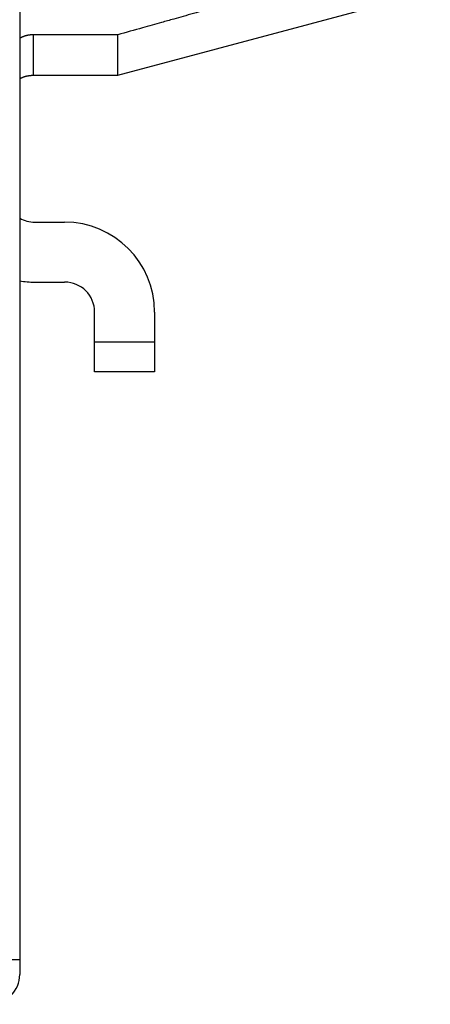
# Model space of a CAD drawing. Extents: x 57 to 841, y 0 to 553.
# Drawn here: x 706 to 719, y 122 to 155 of the extents above; entities that cross this region are included whole.
import ezdxf

# ---------------------------------------------------------------- set-up
doc = ezdxf.new("R2010")
doc.units = 0
doc.linetypes.add('HIDDENNEW0', pattern=[4.5, 1.5, -1.5, 1.5])
doc.layers.add('MUOTOVIIVAT', color=40, linetype='HIDDENNEW0')
doc.layers.add('TANGVIIVATNONDEF', color=3, linetype='HIDDENNEW0')

msp = doc.modelspace()

# ---------------------------------------------------------------- linework, layer by layer
at = {"layer": 'MUOTOVIIVAT', "color": 40, "linetype": 'CONTINUOUS'}
for p, q in [((705.69618, 219.59832), (705.69618, 144.39671)), ((708.96798, 152.99859), (719.39618, 155.79294)), ((708.96798, 154.34905), (706.14618, 154.34905)), ((708.96798, 152.99859), (708.96798, 154.34905)), ((706.14618, 152.99859), (708.96798, 152.99859)), ((706.19618, 148.09752), (707.19618, 148.09752)), ((706.19618, 146.09752), (707.19618, 146.09752)), ((708.19618, 144.09752), (708.19618, 145.09752)), ((710.19618, 145.09752), (710.19618, 144.09752)), ((705.69618, 144.39671), (705.69618, 128.79752)), ((708.19618, 143.09752), (708.19618, 144.09752)), ((710.19618, 144.09752), (708.19618, 144.09752)), ((710.19618, 144.09752), (710.19618, 143.09752)), ((710.19618, 143.09752), (708.19618, 143.09752)), ((705.69618, 128.79752), (705.69618, 127.1975)), ((705.69618, 127.19752), (705.69618, 123.49752)), ((705.69618, 123.49752), (705.69618, 122.99752))]:
    msp.add_line(p, q, dxfattribs=at)
for points in [[(714.67549, 155.95764, -0.00002496), (714.32863, 155.85961, -0.00002471), (713.98059, 155.76129, -0.00002438), (713.63136, 155.66266, -0.00002441), (713.28047, 155.56361, -0.00002473), (712.92768, 155.46406, -0.00002384), (712.57509, 155.36459, -0.00002211), (712.22333, 155.2654, -0.00002423), (711.86441, 155.16423, -0.00002866), (711.49551, 155.06029, -0.00002157), (711.1484, 154.9625, -0.00000736), (710.83393, 154.87394, -0.00003017), (710.42702, 154.75941, -0.00005119), (709.79632, 154.58201, -0.00002471), (708.968, 154.34908, -0.00001302)], [(706.14619, 154.34908), (706.13395, 154.349, 0.0032504), (706.12176, 154.34876, 0.00327962), (706.10961, 154.34835, 0.00329381), (706.0975, 154.34779, 0.00328981), (706.08544, 154.34707, 0.00329237), (706.07343, 154.3462, 0.00329526), (706.06146, 154.34516, 0.00329918), (706.04953, 154.34397, 0.00329893), (706.03765, 154.34263, 0.00330098), (706.02583, 154.34113, 0.00330011), (706.01405, 154.33948, 0.00330113), (706.00231, 154.33768, 0.00329904), (705.99063, 154.33572, 0.00329883), (705.979, 154.33362, 0.00329569), (705.96742, 154.33136, 0.00329436), (705.95589, 154.32896, 0.00329022), (705.94441, 154.32641, 0.00328771), (705.93299, 154.32371, 0.00328242), (705.92162, 154.32087, 0.00327905), (705.9103, 154.31788, 0.00327339), (705.89903, 154.31474, 0.00326818), (705.88783, 154.31147, 0.00325956), (705.87667, 154.30804, 0.00325623), (705.86558, 154.30448, 0.00325399), (705.85454, 154.30078, 0.00323965), (705.84356, 154.29693, 0.00321181), (705.83264, 154.29295, 0.00323154), (705.82177, 154.28882, 0.00328599), (705.81094, 154.28455, 0.00318645), (705.80021, 154.28016, 0.00296979), (705.78961, 154.27567, 0.00326302), (705.7789, 154.27096, 0.00386785), (705.76802, 154.26597, 0.00293637), (705.75784, 154.26121, 0.00102634), (705.74867, 154.25685, 0.00410614), (705.73703, 154.25094, 0.00701935), (705.71929, 154.24146, 0.00342666), (705.69618, 154.22882, 0.0018169)], [(705.69618, 152.88576), (705.70637, 152.89122, -0.00311081), (705.71662, 152.89656, -0.00311346), (705.72694, 152.90176, -0.00311651), (705.73731, 152.90684, -0.00312078), (705.74775, 152.91178, -0.00312422), (705.75824, 152.91659, -0.00312704), (705.7688, 152.92126, -0.00312935), (705.77941, 152.92581, -0.00313173), (705.79008, 152.93022, -0.00313335), (705.80081, 152.9345, -0.00313495), (705.8116, 152.93864, -0.00313573), (705.82244, 152.94265, -0.00313665), (705.83334, 152.94652, -0.00313662), (705.84429, 152.95026, -0.0031368), (705.8553, 152.95386, -0.00313597), (705.86636, 152.95733, -0.00313546), (705.87748, 152.96066, -0.00313374), (705.88864, 152.96385, -0.00313234), (705.89986, 152.9669, -0.00313003), (705.91113, 152.96982, -0.00312849), (705.92245, 152.9726, -0.00312454), (705.93381, 152.97524, -0.00312018), (705.94523, 152.97774, -0.00311831), (705.9567, 152.9801, -0.00312049), (705.96821, 152.98232, -0.00310766), (705.97977, 152.9844, -0.00308434), (705.99137, 152.98634, -0.00310572), (706.00303, 152.98814, -0.00316433), (706.01475, 152.9898, -0.00306677), (706.02647, 152.99131, -0.00285659), (706.03816, 152.99268, -0.00314919), (706.05008, 152.99392, -0.0037498), (706.06234, 152.99501, -0.00283123), (706.07387, 152.99595, -0.00095671), (706.08431, 152.99672, -0.00399385), (706.09782, 152.9974, -0.00683725), (706.11873, 152.99801, -0.00331358), (706.14619, 152.99856, -0.00174596)]]:
    msp.add_lwpolyline(points, format="xyb", dxfattribs=at)
for centre, radius, start, end in [((706.19618, 149.09752), 1, 240.00007, 270), ((707.19618, 145.09752), 3, 0, 90), ((706.19618, 149.09752), 3, 260.40594, 270), ((707.19618, 145.09752), 1, 0, 89.999997), ((704.69618, 122.99752), 1, 270, 360)]:
    msp.add_arc(centre, radius, start, end, dxfattribs=at)
at = {"layer": 'TANGVIIVATNONDEF', "color": 3, "linetype": 'CONTINUOUS'}
for p, q in [((706.14618, 154.34905), (706.14618, 152.99859)), ((704.69618, 123.49752), (705.69618, 123.49752))]:
    msp.add_line(p, q, dxfattribs=at)

doc.saveas('drawing.dxf')
